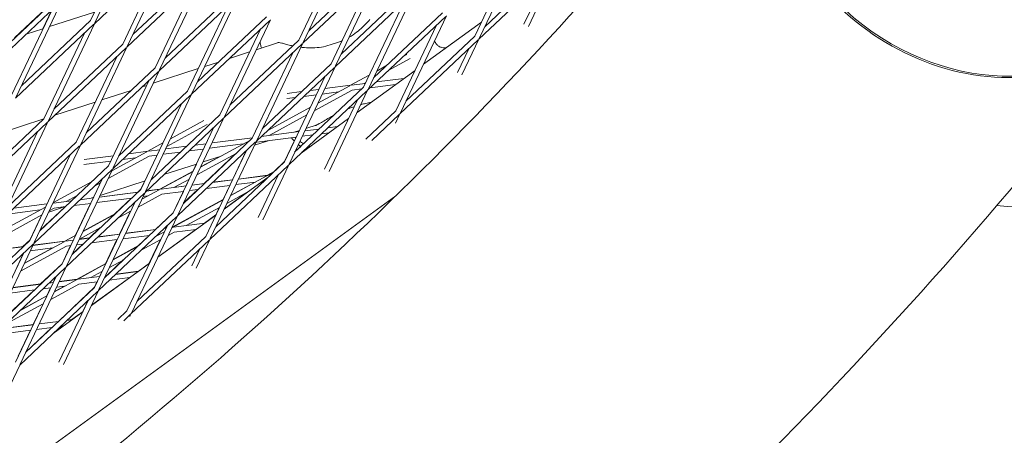
# Model space of a CAD drawing. Units: millimetres. Extents: x -6279 to 9730, y -4381 to 5590.
# Drawn here: x 6114 to 6408, y -1021 to -897 of the extents above; entities that cross this region are included whole.
import ezdxf

# ---------------------------------------------------------------- set-up
doc = ezdxf.new("R2010")
doc.units = ezdxf.units.MM
doc.layers.add('DNA COMBI 01', color=7, linetype='Continuous')
doc.layers.add('SICHER-MIN', color=7, linetype='Continuous')

msp = doc.modelspace()

# ---------------------------------------------------------------- linework, layer by layer
at = {"layer": 'DNA COMBI 01', "color": 0, "linetype": 'Continuous', "lineweight": 0}
for p, q in [((6136.475, -897.802), (6150.229, -868.805)), ((6135.12, -897.159), (6147.221, -871.648)), ((6198.637, -903.634), (6212.391, -874.637)), ((6251.142, -902.449), (6264.896, -873.453)), ((6136.355, -898.056), (6159.682, -876.015)), ((6159.887, -875.822), (6146.133, -904.818)), ((6197.282, -902.991), (6209.383, -877.48)), ((6249.786, -901.806), (6261.887, -876.295)), ((6156.878, -878.664), (6144.777, -904.175)), ((6200.29, -900.148), (6220.814, -880.757)), ((6251.021, -902.704), (6274.349, -880.663)), ((6252.795, -898.964), (6273.319, -879.572)), ((6265.788, -898.948), (6274.553, -880.469)), ((6146.012, -905.072), (6169.34, -883.031)), ((6147.786, -901.333), (6168.309, -881.941)), ((6155.79, -911.835), (6169.544, -882.838)), ((6198.516, -903.888), (6221.844, -881.847)), ((6208.295, -910.65), (6222.049, -881.654)), ((6264.465, -898.237), (6271.545, -883.312)), ((6154.435, -911.192), (6166.536, -885.681)), ((6206.939, -910.008), (6219.04, -884.496)), ((6157.443, -908.349), (6177.967, -888.958)), ((6165.447, -918.851), (6179.202, -889.855)), ((6208.174, -910.905), (6231.502, -888.864)), ((6209.948, -907.165), (6230.471, -887.773)), ((6217.952, -917.667), (6231.706, -888.67)), ((6103.165, -913.273), (6126.493, -891.232)), ((6104.939, -909.534), (6125.462, -890.142)), ((6125.457, -890.091), (6112.508, -902.326)), ((6112.943, -920.036), (6126.697, -891.039)), ((6155.669, -912.089), (6178.997, -890.048)), ((6164.092, -918.209), (6176.193, -892.697)), ((6216.597, -917.024), (6228.698, -891.513)), ((6111.588, -919.393), (6123.689, -893.882)), ((6123.635, -893.933), (6120.956, -899.581)), ((6136.342, -894.582), (6122.953, -898.932)), ((6219.605, -914.182), (6240.129, -894.79)), ((6227.609, -924.684), (6241.364, -895.687)), ((6112.822, -920.29), (6136.15, -898.249)), ((6114.596, -916.55), (6135.12, -897.159)), ((6122.6, -927.052), (6136.355, -898.056)), ((6165.327, -919.106), (6188.655, -897.065)), ((6167.101, -915.366), (6187.624, -895.974)), ((6188.859, -896.871), (6175.105, -925.868)), ((6217.831, -917.921), (6241.159, -895.88)), ((6226.254, -924.041), (6238.355, -898.53)), ((6251.791, -897.579), (6234.51, -910.135)), ((6120.991, -899.57), (6115.927, -901.215)), ((6121.245, -926.41), (6133.346, -900.898)), ((6185.85, -899.714), (6173.75, -925.225)), ((6124.254, -923.567), (6144.777, -904.175)), ((6174.984, -926.122), (6198.312, -904.081)), ((6176.758, -922.383), (6197.282, -902.991)), ((6191.215, -903.685), (6184.609, -905.832)), ((6184.762, -932.885), (6198.516, -903.888)), ((6208.814, -903.713), (6206.674, -904.408)), ((6227.489, -924.938), (6250.816, -902.897)), ((6229.263, -921.198), (6249.786, -901.806)), ((6245.974, -913.345), (6251.021, -902.704)), ((6122.48, -927.307), (6145.807, -905.266)), ((6146.012, -905.072), (6132.258, -934.069)), ((6182.646, -906.47), (6176.633, -908.423)), ((6183.407, -932.242), (6195.508, -906.731)), ((6229.55, -907.273), (6228.488, -907.852)), ((6244.651, -912.634), (6248.012, -905.546)), ((6143.003, -907.915), (6130.903, -933.426)), ((6173.304, -909.505), (6169.257, -910.82)), ((6186.416, -929.399), (6206.939, -910.008)), ((6230.515, -908.455), (6224.206, -911.898)), ((6132.137, -934.323), (6155.465, -912.282)), ((6133.911, -930.584), (6154.435, -911.192)), ((6141.915, -941.086), (6155.669, -912.089)), ((6167.294, -911.458), (6153.905, -915.808)), ((6184.642, -933.139), (6207.969, -911.098)), ((6194.42, -939.901), (6208.174, -910.905)), ((6218.313, -913.405), (6212.772, -916.429)), ((6231.977, -911.976), (6214.696, -924.532)), ((6223.317, -910.674), (6220.553, -912.183)), ((6140.56, -940.443), (6152.661, -914.932)), ((6193.064, -939.258), (6205.165, -913.747)), ((6212.772, -916.429), (6205.081, -917.425)), ((6217.148, -915.863), (6213.051, -916.393)), ((6217.22, -915.711), (6216.877, -915.898)), ((6226.15, -916.21), (6218.61, -917.186)), ((6228.683, -914.369), (6220.465, -915.433)), ((6147.266, -917.965), (6138.554, -920.796)), ((6141.795, -941.34), (6165.122, -919.299)), ((6143.568, -937.6), (6164.092, -918.209)), ((6151.943, -916.446), (6150.595, -916.884)), ((6151.573, -948.102), (6165.327, -919.106)), ((6198.138, -918.324), (6193.817, -918.883)), ((6194.299, -940.155), (6217.627, -918.114)), ((6196.073, -936.416), (6216.597, -917.024)), ((6202.548, -919.265), (6198.814, -919.749)), ((6203.312, -917.654), (6200.668, -917.996)), ((6213.244, -917.881), (6201.938, -924.051)), ((6212.525, -916.564), (6203.032, -921.745)), ((6209.139, -918.412), (6204.317, -919.036)), ((6206.345, -942.138), (6217.831, -917.921)), ((6216.079, -917.514), (6213.244, -917.881)), ((6136.591, -921.434), (6124.557, -925.344)), ((6150.217, -947.459), (6162.318, -921.948)), ((6196.283, -920.076), (6193.731, -920.407)), ((6205.022, -941.427), (6214.823, -920.764)), ((6153.226, -944.617), (6173.75, -925.225)), ((6200.792, -922.967), (6188.043, -929.925)), ((6212.772, -923.177), (6213.843, -922.829)), ((6217.279, -932.521), (6226.254, -924.041)), ((6219.072, -932.89), (6227.284, -925.131)), ((6226.159, -927.741), (6227.489, -924.938)), ((6098.948, -949.541), (6122.275, -927.5)), ((6100.721, -945.801), (6121.245, -926.41)), ((6121.228, -926.425), (6107.85, -930.772)), ((6108.726, -956.303), (6122.48, -927.307)), ((6151.452, -948.357), (6174.78, -926.315)), ((6169.99, -928.12), (6157.928, -934.703)), ((6169.025, -926.939), (6159.022, -932.398)), ((6174.984, -926.122), (6161.23, -955.119)), ((6199.698, -925.273), (6188.459, -931.407)), ((6212.162, -926.372), (6197.983, -936.675)), ((6107.37, -955.66), (6119.471, -930.149)), ((6171.976, -928.965), (6159.875, -954.476)), ((6186.16, -931.705), (6197.334, -930.258)), ((6197.489, -929.931), (6195.92, -930.441)), ((6199.103, -930.029), (6203.425, -929.469)), ((6202.773, -928.214), (6199.451, -929.294)), ((6204.101, -930.894), (6206.337, -930.605)), ((6205.956, -929.142), (6208.87, -928.765)), ((6110.379, -952.818), (6130.903, -933.426)), ((6156.782, -933.62), (6152.247, -936.095)), ((6161.11, -955.373), (6184.437, -933.332)), ((6162.883, -951.633), (6183.407, -932.242)), ((6166.364, -934.267), (6169.663, -933.84)), ((6182.872, -932.747), (6167.989, -940.87)), ((6170.668, -935.223), (6180.721, -933.921)), ((6170.888, -962.136), (6184.642, -933.139)), ((6171.432, -933.611), (6183.498, -932.049)), ((6188.181, -932.955), (6184.1, -934.282)), ((6184.826, -933.39), (6184.417, -933.613)), ((6184.826, -933.39), (6196.569, -931.869)), ((6195.973, -933.059), (6193.057, -939.205)), ((6198.338, -931.641), (6201.57, -931.222)), ((6108.605, -956.558), (6131.933, -934.517)), ((6132.137, -934.323), (6118.383, -963.32)), ((6152, -936.23), (6141.5, -941.96)), ((6146.568, -936.83), (6152.247, -936.095)), ((6152.526, -936.059), (6155.828, -935.631)), ((6156.832, -937.014), (6161.978, -936.348)), ((6157.597, -935.402), (6163.833, -934.595)), ((6164.509, -936.02), (6168.899, -935.452)), ((6178.59, -936.793), (6166.895, -943.175)), ((6178.442, -936.874), (6169.099, -945.702)), ((6169.532, -961.493), (6181.633, -935.981)), ((6181.575, -936.036), (6177.507, -944.613)), ((6197.875, -934.653), (6196.125, -936.307)), ((6199.427, -935.572), (6198.229, -936.443)), ((6198.253, -936.42), (6199.423, -935.57)), ((6129.129, -937.166), (6117.028, -962.677)), ((6133.206, -940.072), (6141.228, -939.034)), ((6133.292, -938.549), (6141.993, -937.422)), ((6152.719, -937.546), (6140.407, -944.266)), ((6143.761, -937.193), (6144.037, -937.158)), ((6144.713, -938.583), (6148.614, -938.078)), ((6152.719, -937.546), (6155.064, -937.243)), ((6166.785, -939.907), (6157.045, -943.072)), ((6165.746, -942.032), (6166.748, -939.919)), ((6168.029, -940.786), (6173.839, -937.616)), ((6174.118, -937.525), (6168.748, -939.27)), ((6172.541, -958.65), (6193.064, -939.258)), ((6193.057, -939.205), (6189.83, -942.254)), ((6118.262, -963.574), (6141.59, -941.533)), ((6120.036, -959.834), (6140.56, -940.443)), ((6128.04, -970.337), (6141.795, -941.34)), ((6155.889, -947.412), (6165.788, -942.009)), ((6165.749, -942.092), (6155.936, -947.448)), ((6170.767, -962.39), (6194.095, -940.349)), ((6186.53, -956.534), (6194.299, -940.155)), ((6187.996, -943.256), (6189.98, -942.173)), ((6189.827, -942.317), (6188.043, -943.291)), ((6135.472, -945.25), (6123.979, -951.522)), ((6126.685, -969.694), (6138.786, -944.182)), ((6138.167, -945.488), (6136.361, -946.474)), ((6151.434, -944.895), (6138.045, -949.246)), ((6151.397, -944.907), (6150.211, -947.407)), ((6153.622, -944.184), (6153.276, -944.511)), ((6153.716, -944.154), (6153.396, -944.258)), ((6164.655, -944.398), (6160.041, -946.916)), ((6163.672, -946.404), (6164.613, -944.421)), ((6169.12, -945.741), (6165.453, -946.215)), ((6165.474, -946.171), (6169.171, -945.692)), ((6177.52, -944.653), (6171.651, -945.413)), ((6171.702, -945.365), (6177.541, -944.609)), ((6188.529, -943.544), (6175.067, -953.325)), ((6187.796, -943.426), (6176.956, -949.342)), ((6176.995, -949.259), (6184.263, -945.293)), ((6184.41, -945.274), (6178.524, -946.036)), ((6188.043, -943.291), (6179.289, -944.424)), ((6179.31, -944.38), (6187.996, -943.256)), ((6185.207, -955.823), (6191.291, -942.998)), ((6188.916, -943.178), (6188.322, -943.255)), ((6127.92, -970.591), (6151.248, -948.55)), ((6129.694, -966.851), (6150.217, -947.459)), ((6137.698, -977.353), (6151.452, -948.357)), ((6149.324, -948.304), (6137.783, -949.798)), ((6137.804, -949.753), (6149.376, -948.255)), ((6150.211, -947.407), (6149.304, -948.264)), ((6155.689, -947.582), (6150.468, -950.432)), ((6155.936, -947.448), (6151.855, -947.976)), ((6151.906, -947.927), (6155.889, -947.412)), ((6163.685, -946.444), (6156.215, -947.411)), ((6162.92, -948.056), (6156.408, -948.899)), ((6159.868, -954.424), (6162.887, -948.06)), ((6160.142, -946.861), (6163.706, -946.4)), ((6167.193, -947.503), (6162.934, -951.527)), ((6167.265, -947.493), (6164.689, -947.827)), ((6176.755, -946.265), (6169.796, -947.166)), ((6176.721, -946.269), (6174.712, -950.505)), ((6181.639, -948.495), (6175.107, -953.241)), ((6175.109, -953.236), (6181.62, -948.505)), ((6181.943, -948.329), (6175.862, -951.647)), ((6226.281, -949.365), (6081.269, -1054.726)), ((6129.528, -950.866), (6124.108, -951.568)), ((6131.19, -949.296), (6127.934, -951.073)), ((6135.25, -951.638), (6130.204, -952.291)), ((6135.217, -951.642), (6130.704, -961.156)), ((6136.014, -950.027), (6132.059, -950.539)), ((6136.082, -949.884), (6135.395, -950.107)), ((6135.611, -950.037), (6136.035, -949.982)), ((6136.046, -949.895), (6136.003, -949.986)), ((6136.343, -976.71), (6148.444, -951.199)), ((6147.469, -950.056), (6137.018, -951.409)), ((6147.398, -950.065), (6142.437, -954.753)), ((6148.228, -951.655), (6147.598, -951.998)), ((6147.753, -951.852), (6148.267, -951.571)), ((6148.387, -951.252), (6148.225, -951.594)), ((6156.408, -948.899), (6149.374, -952.738)), ((6150.507, -950.349), (6152.155, -949.45)), ((6152.303, -949.43), (6150.854, -949.618)), ((6159.577, -958.765), (6174.755, -950.482)), ((6174.716, -950.564), (6159.625, -958.8)), ((6121.739, -952.745), (6106.458, -961.085)), ((6120.196, -953.587), (6110.408, -954.854)), ((6122.179, -951.818), (6112.263, -953.101)), ((6127.586, -952.644), (6120.085, -959.731)), ((6127.656, -952.621), (6122.693, -954.234)), ((6124.301, -953.056), (6122.885, -953.828)), ((6127.673, -952.619), (6124.301, -953.056)), ((6139.351, -973.868), (6159.875, -954.476)), ((6147.134, -953.96), (6143.316, -956.044)), ((6147.092, -953.983), (6143.859, -960.799)), ((6159.868, -954.424), (6154.591, -959.41)), ((6173.622, -952.87), (6163.73, -958.269)), ((6173.579, -952.893), (6172.527, -955.112)), ((6120.645, -955.051), (6105.364, -963.39)), ((6117.022, -962.625), (6120.605, -955.073)), ((6142.427, -954.82), (6132.946, -959.994)), ((6132.986, -959.911), (6142.582, -954.674)), ((6137.577, -977.607), (6160.905, -955.566)), ((6161.11, -955.373), (6147.355, -984.37)), ((6172.533, -955.166), (6155.252, -967.721)), ((6169.245, -957.555), (6159.904, -958.764)), ((6163.829, -958.214), (6169.314, -957.504)), ((6169.217, -957.517), (6172.576, -955.077)), ((6172.574, -955.081), (6169.221, -957.517)), ((6138.145, -958.866), (6131.852, -962.3)), ((6138, -958.945), (6134.796, -961.973)), ((6154.611, -959.449), (6145.639, -960.611)), ((6145.661, -960.566), (6154.662, -959.401)), ((6158.101, -958.216), (6146, -983.727)), ((6157.195, -960.127), (6154.552, -961.569)), ((6166.618, -959.407), (6155.293, -967.635)), ((6155.294, -967.633), (6166.615, -959.408)), ((6157.706, -959.049), (6157.142, -959.122)), ((6157.193, -959.073), (6157.727, -959.004)), ((6157.693, -959.009), (6158.044, -958.269)), ((6160.096, -960.252), (6158.341, -961.21)), ((6159.625, -958.8), (6159.475, -958.82)), ((6159.496, -958.775), (6159.577, -958.765)), ((6166.712, -959.395), (6160.096, -960.252)), ((6096.504, -982.069), (6117.028, -962.677)), ((6117.022, -962.625), (6115.001, -964.535)), ((6127.271, -963.092), (6115.425, -969.557)), ((6127.518, -962.957), (6117.969, -964.193)), ((6117.99, -964.148), (6127.47, -962.921)), ((6127.47, -962.921), (6130.746, -961.133)), ((6130.706, -961.217), (6127.518, -962.957)), ((6130.035, -962.631), (6127.797, -962.921)), ((6134.815, -962.012), (6131.804, -962.402)), ((6131.825, -962.357), (6134.867, -961.963)), ((6143.106, -962.451), (6135.491, -963.437)), ((6143.871, -960.84), (6137.346, -961.684)), ((6137.398, -961.636), (6143.892, -960.795)), ((6143.073, -962.456), (6139.671, -969.629)), ((6152.756, -961.202), (6144.875, -962.222)), ((6147.235, -984.624), (6170.562, -962.583)), ((6149.009, -980.884), (6169.532, -961.493)), ((6152.685, -961.211), (6149.389, -964.325)), ((6156.101, -962.432), (6150.271, -965.614)), ((6152.713, -969.509), (6156.059, -962.455)), ((6154.706, -961.423), (6155.844, -960.802)), ((6155.992, -960.783), (6155.287, -960.874)), ((6166.716, -970.931), (6170.767, -962.39)), ((6094.73, -985.808), (6118.058, -963.767)), ((6115.019, -964.575), (6104.134, -965.984)), ((6104.155, -965.939), (6115.071, -964.526)), ((6118.262, -963.574), (6104.508, -992.571)), ((6127.99, -964.408), (6114.331, -971.862)), ((6115.464, -969.473), (6123.736, -964.959)), ((6123.885, -964.94), (6117.205, -965.804)), ((6129.238, -964.247), (6126.679, -969.642)), ((6129.271, -964.242), (6127.99, -964.408)), ((6132.89, -963.774), (6129.743, -966.747)), ((6132.96, -963.765), (6131.04, -964.013)), ((6149.382, -964.391), (6141.913, -968.466)), ((6141.953, -968.383), (6149.535, -964.245)), ((6165.393, -970.22), (6167.758, -965.232)), ((6115.254, -966.417), (6103.153, -991.928)), ((6113.184, -970.718), (6115.199, -966.468)), ((6144.954, -968.516), (6140.082, -973.119)), ((6145.1, -968.436), (6140.82, -970.772)), ((6104.388, -992.825), (6127.715, -970.784)), ((6106.162, -989.085), (6126.685, -969.694)), ((6114.166, -999.587), (6127.92, -970.591)), ((6126.679, -969.642), (6120.288, -975.681)), ((6131.159, -974.274), (6139.712, -969.606)), ((6139.673, -969.689), (6131.207, -974.309)), ((6138.579, -971.995), (6135.312, -973.778)), ((6152.719, -969.562), (6135.438, -982.118)), ((6138.538, -972.017), (6137.88, -973.404)), ((6149.432, -971.95), (6142.633, -972.83)), ((6142.684, -972.782), (6149.502, -971.9)), ((6149.405, -971.912), (6152.761, -969.474)), ((6152.76, -969.475), (6149.406, -971.912)), ((6112.81, -998.945), (6124.911, -973.433)), ((6124.856, -973.486), (6124.045, -975.195)), ((6130.96, -974.444), (6124.392, -978.029)), ((6131.207, -974.309), (6125.826, -975.006)), ((6125.847, -974.962), (6131.159, -974.274)), ((6137.892, -973.444), (6131.486, -974.273)), ((6137.128, -975.055), (6131.678, -975.761)), ((6135.412, -973.723), (6137.913, -973.4)), ((6146.803, -973.803), (6135.48, -982.029)), ((6137.095, -975.06), (6136.337, -976.658)), ((6140.103, -973.158), (6139.661, -973.215)), ((6139.682, -973.171), (6140.153, -973.11)), ((6146.899, -973.79), (6140.778, -974.583)), ((6118.381, -977.482), (6108.948, -986.396)), ((6118.452, -977.473), (6111.226, -978.409)), ((6120.306, -975.721), (6111.99, -976.797)), ((6112.011, -976.752), (6120.358, -975.672)), ((6114.045, -999.842), (6137.373, -977.801)), ((6115.819, -996.102), (6136.343, -976.71)), ((6123.292, -976.847), (6120.982, -977.146)), ((6123.26, -976.851), (6122.15, -979.191)), ((6124.057, -975.235), (6122.837, -975.393)), ((6122.889, -975.344), (6124.078, -975.191)), ((6131.678, -975.761), (6123.298, -980.334)), ((6124.431, -977.946), (6127.426, -976.311)), ((6127.573, -976.292), (6125.061, -976.618)), ((6136.337, -976.658), (6125.574, -986.827)), ((6127.087, -999.724), (6137.577, -977.607)), ((6122.152, -979.251), (6114.107, -983.642)), ((6114.262, -983.496), (6122.191, -979.168)), ((6125.764, -999.013), (6134.569, -980.45)), ((6134.513, -980.503), (6132.9, -983.903)), ((6121.058, -981.557), (6109.825, -987.687)), ((6121.017, -981.579), (6118.067, -987.799)), ((6132.905, -983.959), (6124.035, -990.403)), ((6132.947, -983.869), (6129.591, -986.307)), ((6143.33, -986.25), (6146, -983.727)), ((6125.594, -986.866), (6119.847, -987.61)), ((6119.868, -987.566), (6125.645, -986.818)), ((6129.62, -986.345), (6128.125, -986.539)), ((6128.175, -986.491), (6129.689, -986.295)), ((6145.123, -986.619), (6147.03, -984.817)), ((6147.235, -984.624), (6146.901, -985.327)), ((6117.314, -989.451), (6106.474, -990.854)), ((6118.078, -987.839), (6108.329, -989.101)), ((6108.38, -989.053), (6118.099, -987.795)), ((6117.281, -989.455), (6113.596, -997.225)), ((6123.668, -988.628), (6115.901, -995.967)), ((6123.739, -988.619), (6119.082, -989.222)), ((6126.988, -988.198), (6124.306, -990.147)), ((6127.087, -988.186), (6126.27, -988.291)), ((6115.891, -996.034), (6115.837, -996.063)), ((6115.877, -995.981), (6116.044, -995.889)), ((6107.272, -1014.12), (6114.045, -999.842))]:
    msp.add_line(p, q, dxfattribs=at)
msp.add_arc((6418.93, -827.998), 125, 263.85558, 286.26575, dxfattribs=at)
for centre, start_param, end_param in [((6400.093, -853.282), 3.1371719, 6.287606), ((6400.401, -852.879), 3.1415927, 6.2831853)]:
    msp.add_ellipse(centre, major_axis=(52.843, -40.372), ratio=0.8620395, start_param=start_param, end_param=end_param, dxfattribs=at)
for points, knots in [([(5746.467, -1256.077), (5797.134, -1235.498), (5845.768, -1213.036), (5938.842, -1164.457), (5983.281, -1138.339), (6067.863, -1082.559), (6108.005, -1052.896), (6183.918, -990.128), (6219.689, -957.023), (6286.803, -887.461), (6318.146, -851.004), (6347.251, -812.91)], [5.62494473, 5.62494473, 5.62494473, 5.62494473, 5.68359847, 5.68359847, 5.74225247, 5.74225247, 5.80090647, 5.80090647, 5.85956048, 5.85956048, 5.91821448, 5.91821448, 5.91821448, 5.91821448]), ([(5795.844, -1379.574), (5850.339, -1357.464), (5902.877, -1333.235), (6003.819, -1280.59), (6052.223, -1252.174), (6144.682, -1191.233), (6188.736, -1158.707), (6272.278, -1089.657), (6311.766, -1053.132), (6385.972, -976.233), (6420.691, -935.859), (6452.936, -893.654)], [5.6247033, 5.6247033, 5.6247033, 5.6247033, 5.68340548, 5.68340548, 5.74210773, 5.74210773, 5.80080998, 5.80080998, 5.85951223, 5.85951223, 5.91821448, 5.91821448, 5.91821448, 5.91821448]), ([(6212.349, -902.103), (6212.755, -901.864), (6213.146, -901.614), (6214.213, -900.884), (6214.855, -900.388), (6216.054, -899.37), (6216.609, -898.85), (6217.621, -897.821), (6218.081, -897.311), (6218.493, -896.82)], [3.2578678, 3.2578678, 3.2578678, 3.2578678, 4.4830208, 4.4830208, 6.7245312, 6.7245312, 8.9660416, 8.9660416, 11.207552, 11.207552, 11.207552, 11.207552]), ([(6186.171, -905.324), (6186.17, -905.319), (6186.168, -905.314), (6186.045, -904.954), (6185.949, -904.597), (6185.827, -903.953), (6185.79, -903.667), (6185.772, -903.38)], [2.4899769, 2.4899769, 2.4899769, 2.4899769, 2.5082699, 2.5082699, 3.7624049, 3.7624049, 4.7647021, 4.7647021, 4.7647021, 4.7647021]), ([(6191.043, -903.684), (6191.043, -903.684), (6191.051, -903.683), (6191.119, -903.68), (6191.24, -903.682), (6191.623, -903.733), (6191.883, -903.782), (6192.527, -903.93), (6192.91, -904.029), (6193.778, -904.258), (6194.263, -904.388), (6194.792, -904.52)], [14.1486514, 14.1486514, 14.1486514, 14.1486514, 14.9027843, 14.9027843, 16.9509917, 16.9509917, 18.9991992, 18.9991992, 21.0474066, 21.0474066, 23.0956141, 23.0956141, 23.0956141, 23.0956141]), ([(6197.941, -905.101), (6198.303, -905.145), (6198.673, -905.182), (6199.834, -905.27), (6200.644, -905.294), (6202.315, -905.245), (6203.173, -905.172), (6204.916, -904.896), (6205.801, -904.692), (6206.674, -904.408)], [3.4042137, 3.4042137, 3.4042137, 3.4042137, 4.48157, 4.48157, 6.722355, 6.722355, 8.96314, 8.96314, 11.203925, 11.203925, 11.203925, 11.203925]), ([(6237.808, -903.183), (6237.812, -903.194), (6237.816, -903.205), (6237.943, -903.551), (6238.132, -903.878), (6238.589, -904.422), (6238.853, -904.637), (6239.407, -904.98), (6239.692, -905.09), (6240.272, -905.249), (6240.547, -905.274), (6240.945, -905.279), (6241.091, -905.272), (6241.224, -905.257)], [4.0540304, 4.0540304, 4.0540304, 4.0540304, 4.0684115, 4.0684115, 4.4968237, 4.4968237, 4.9271506, 4.9271506, 5.4334508, 5.4334508, 6.0948587, 6.0948587, 6.5472118, 6.5472118, 6.5472118, 6.5472118]), ([(6215.796, -922.212), (6216.311, -922.066), (6216.825, -921.936), (6217.842, -921.707), (6218.345, -921.609), (6218.838, -921.522)], [0.8155974, 0.8155974, 0.8155974, 0.8155974, 2.2415104, 2.2415104, 3.6765828, 3.6765828, 3.6765828, 3.6765828]), ([(6202.191, -928.456), (6202.244, -928.439), (6202.303, -928.418), (6202.433, -928.367), (6202.504, -928.338), (6202.658, -928.269), (6202.74, -928.231), (6202.917, -928.143), (6203.011, -928.095), (6203.21, -927.989), (6203.315, -927.932), (6203.425, -927.869)], [19.6992908, 19.6992908, 19.6992908, 19.6992908, 20.3785554, 20.3785554, 21.0578201, 21.0578201, 21.7370847, 21.7370847, 22.4163494, 22.4163494, 23.0956141, 23.0956141, 23.0956141, 23.0956141]), ([(6203.425, -927.869), (6203.804, -927.655), (6204.251, -927.389), (6205.249, -926.793), (6205.8, -926.464), (6206.836, -925.868), (6207.301, -925.607), (6207.789, -925.346)], [0, 0, 0, 0, 2.240785, 2.240785, 4.48157, 4.48157, 6.1570726, 6.1570726, 6.1570726, 6.1570726]), ([(6195.087, -932.061), (6195.297, -932.324), (6195.522, -932.584), (6195.838, -932.921), (6195.916, -933.001), (6195.995, -933.081)], [20.6223532, 20.6223532, 20.6223532, 20.6223532, 20.83766779, 20.83766779, 20.90602484, 20.90602484, 20.90602484, 20.90602484]), ([(6196.174, -931.921), (6196.239, -931.987), (6196.305, -932.052), (6196.389, -932.134), (6196.408, -932.152), (6196.427, -932.17)], [8.94812217, 8.94812217, 8.94812217, 8.94812217, 9.28035563, 9.28035563, 9.37479522, 9.37479522, 9.37479522, 9.37479522]), ([(6197.16, -934.124), (6197.269, -934.21), (6197.38, -934.295), (6197.631, -934.48), (6197.772, -934.58), (6197.914, -934.676)], [21.21838178, 21.21838178, 21.21838178, 21.21838178, 21.30081504, 21.30081504, 21.40243726, 21.40243726, 21.40243726, 21.40243726]), ([(6197.403, -934.311), (6197.449, -934.346), (6197.494, -934.38), (6197.663, -934.505), (6197.786, -934.593), (6197.912, -934.679)], [21.26702621, 21.26702621, 21.26702621, 21.26702621, 21.30081224, 21.30081224, 21.39047691, 21.39047691, 21.39047691, 21.39047691]), ([(6200.221, -934.56), (6200.251, -934.572), (6200.28, -934.585), (6200.424, -934.645), (6200.539, -934.691), (6200.652, -934.736)], [54.77664544, 54.77664544, 54.77664544, 54.77664544, 54.82322046, 54.82322046, 55.00767092, 55.00767092, 55.00767092, 55.00767092])]:
    msp.add_open_spline(points, degree=3, knots=knots, dxfattribs=at)
for points in [[(6238.1, -899.066), (6238.141, -898.927), (6238.184, -898.788), (6238.23, -898.648)], [(6194.792, -904.52), (6195.018, -904.577), (6195.251, -904.632), (6195.49, -904.684)], [(6208.814, -903.713), (6209.275, -903.563), (6209.726, -903.393), (6210.165, -903.207)], [(6242.992, -903.973), (6242.874, -904.024), (6242.807, -904.065), (6242.807, -904.064)], [(6211.981, -923.449), (6212.242, -923.354), (6212.506, -923.263), (6212.772, -923.177)], [(6197.623, -933.148), (6197.691, -933.195), (6197.759, -933.24), (6197.827, -933.285)], [(6197.827, -933.285), (6198.151, -933.497), (6198.468, -933.687), (6198.779, -933.859)], [(6199.247, -935.48), (6199.322, -935.519), (6199.396, -935.557), (6199.471, -935.594)], [(6199.255, -935.473), (6199.33, -935.511), (6199.406, -935.549), (6199.481, -935.586)]]:
    msp.add_open_spline(points, degree=3, dxfattribs=at)
at = {"layer": 'SICHER-MIN', "extrusion": (-5.80073e-06, 5.80081e-06, 1)}
msp.add_lwpolyline([(2279.383, 3327.904, 0.5572589), (-3995.475, 553.843, 0.033018), (-4200.389, 266.649, 0.056597), (-4442.124, -246.371, 0.0391596), (-4535.379, -614.234, 0.0423955), (-4569.837, -1018.39, 0.0000012), (-4569.837, -1018.729), (-4569.837, -1503.562, 0.466185), (-2774.763, -3010.425), (-2699.523, -2997.189, 0.3463425), (2279.107, -3328.096), (3000.193, -3328.106, 0.4405356), (8796.84, -1974.17, 0.4512839), (8976.353, 1613.144, 0.4707542), (2999.882, 3327.894), (2279.383, 3327.904)], format="xyb", dxfattribs=at)

doc.saveas('drawing.dxf')
